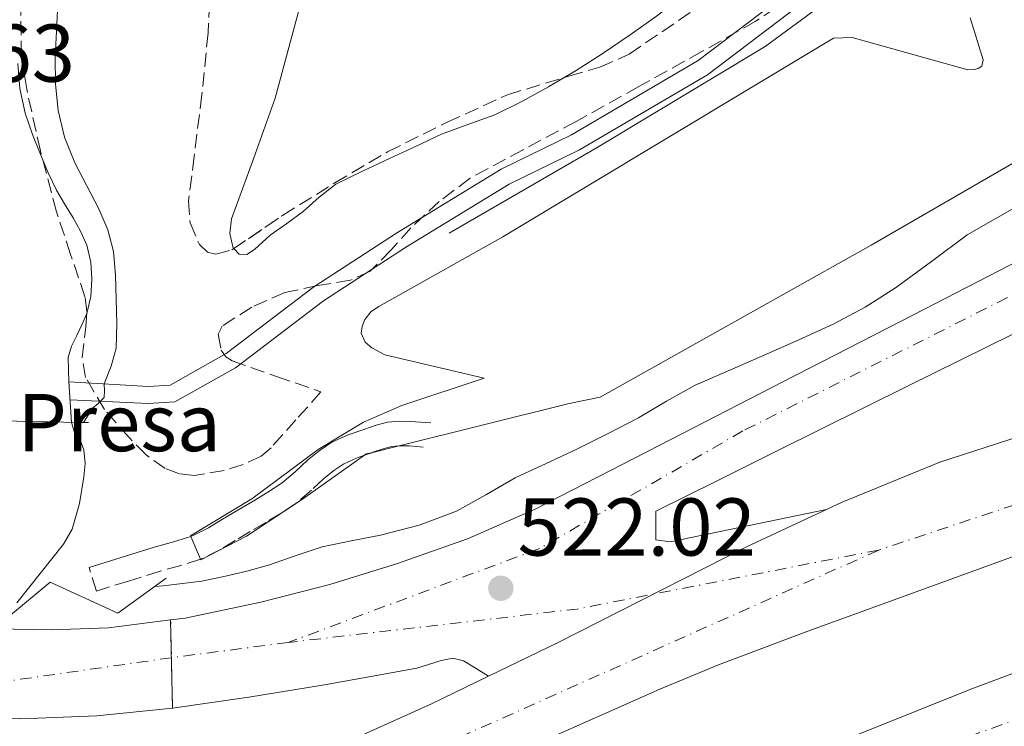
# Model space of a CAD drawing. Units: metres. Extents: x 566337 to 569776, y 4747259 to 4749606.
# Drawn here: x 567523 to 567644, y 4748632 to 4748719 of the extents above; entities that cross this region are included whole.
import ezdxf
from ezdxf.enums import TextEntityAlignment as Align

# ---------------------------------------------------------------- set-up
doc = ezdxf.new("R2010")
doc.units = ezdxf.units.M
doc.header["$MEASUREMENT"] = 0
for name, pattern in [('DGN Style 3', [2.435890702152634, 1.739921930109024, -0.6959687720436097]), ('DGN Style 4', [2.7856150101045474, 1.391937544087219, -0.6959687720436097, 0.001739921930109024, -0.6959687720436097]), ('DGN Style 5', [1.217945351076317, 0.5219765790327072, -0.6959687720436097])]:
    doc.linetypes.add(name, pattern=pattern)
for name, color, linetype, lineweight in [('Acequia sin especificar', 4, 'Continuous', 0), ('Autopista', 135, 'Continuous', 0), ('autovía', 7, 'DGN Style 4', 0), ('Camino', 7, 'DGN Style 3', 0), ('Carretera', 9, 'Continuous', 0), ('Carretera sobre puente', 135, 'Continuous', 0), ('Cauce permanente', 151, 'Continuous', 13), ('Cauce permanente (área)', 142, 'Continuous', 13), ('Cierre de vial', 7, 'DGN Style 5', 0), ('Cota de punto acotado terreno', 7, 'Continuous', 0), ('Curva de nivel intermedia', 30, 'Continuous', 0), ('destino de construcciones', 7, 'Continuous', 0), ('Eje de carretera', 7, 'DGN Style 4', 0), ('Eje de carretera sobre puente', 7, 'DGN Style 4', 0), ('Línea de asfalto', 7, 'Continuous', 13), ('Línea de bordillo', 7, 'Continuous', 13), ('Línea de cambio de uso (parcela vista)', 92, 'Continuous', 0), ('Línea de muro de contención', 1, 'Continuous', 13), ('Margen derecho', 7, 'Continuous', 0), ('Presa de embalse lineal', 1, 'Continuous', 0), ('Puente', 1, 'Continuous', 0), ('Punto acotado terreno (símbolo)', 7, 'Continuous', 0), ('Zona arbolada', 92, 'DGN Style 3', 0)]:
    doc.layers.add(name, color=color, linetype=linetype, lineweight=lineweight)
doc.styles.add('Style-Arial', font='arial.ttf')

# ---------------------------------------------------------------- blocks, each defined once
blk = doc.blocks.new('5PATER')
at = {"layer": 'Punto acotado terreno (símbolo)', "linetype": 'Continuous', "lineweight": 0}
h = blk.add_hatch(color=51, dxfattribs=at)
edge = h.paths.add_edge_path()
edge.add_ellipse((0, 0), major_axis=(-0.1095731443231308, -0.1110710700762829), ratio=0.9994222409660317, start_angle=0, end_angle=360)

msp = doc.modelspace()

# ---------------------------------------------------------------- linework, layer by layer
at = {"layer": 'Acequia sin especificar', "color": 4, "linetype": 'Continuous', "lineweight": 0}
for points in [[(567684.6399999997, 4748783.460000001, 516.1300000000047), (567669.04, 4748765.67, 516.1900000000023), (567652.7100000001, 4748750.75, 516.2400000000052), (567639.75, 4748739.230000001, 516.2400000000052), (567625.6500000004, 4748728.67, 516.2400000000052), (567606.0199999996, 4748713.75, 516.3500000000058), (567590.5300000003, 4748704.640000001, 516.429999999993), (567581.8899999997, 4748700.449999999, 516.4499999999971), (567569.2000000002, 4748692.710000001, 516.429999999993), (567558.9500000002, 4748686.039999999, 516.4100000000036), (567548.2400000002, 4748677.890000001, 516.429999999993), (567541.3600000005, 4748674, 516.3300000000017), (567538.7100000001, 4748673.859999999, 516.0899999999965), (567528.9746000003, 4748674.409700001, 513.4612000000052), (567528.9699999997, 4748674.41, 513.4600000000064)], [(567686.2699999996, 4748782.16, 516.1300000000047), (567670.5300000003, 4748764.210000001, 516.1900000000023), (567654.0999999996, 4748749.210000001, 516.2400000000052), (567641.0599999996, 4748737.619999999, 516.2400000000052), (567626.9000000004, 4748727.02, 516.2400000000052), (567607.1799999997, 4748712.02, 516.3500000000058), (567591.5099999999, 4748702.810000001, 516.429999999993), (567582.8899999997, 4748698.630000001, 516.4499999999971), (567570.3099999996, 4748690.949999999, 516.429999999993), (567560.1399999997, 4748684.34, 516.4100000000036), (567549.3899999997, 4748676.15, 516.429999999993), (567541.9600000001, 4748671.960000001, 516.3300000000017), (567538.7000000002, 4748671.779999999, 516.0899999999965), (567529.1200000001, 4748672.230000001, 513.679999999993)]]:
    msp.add_polyline3d(points, dxfattribs=at)
at = {"layer": 'Autopista', "color": 135, "linetype": 'Continuous', "lineweight": 0}
for points in [[(567510.3399999996, 4748606.07, 524.1199999999953), (567524.9100000008, 4748613.01, 523.6499999999943), (567549.12, 4748624.07, 523.070000000007), (567573.3799999984, 4748635.009999999, 522.570000000007), (567580.3500000022, 4748638.390000001, 522.4199999999983), (567588.8799999994, 4748642.53, 522.2299999999959), (567611.9499999987, 4748654.24, 521.7599999999948), (567621.7399999988, 4748658.82, 521.6100000000006), (567623.6499999977, 4748659.71, 521.5800000000017), (567635.6200000015, 4748664.59, 521.4499999999971), (567651.109999999, 4748669.630000002, 521.3899999999994), (567666.7100000005, 4748674.320000002, 521.4100000000036), (567679.8999999982, 4748678.710000001, 521.4499999999971), (567693.1700000028, 4748682.899999999, 521.4799999999959), (567708.3000000007, 4748686.449999999, 521.3500000000058), (567723.5700000013, 4748689.42, 521.1900000000023), (567738.1999999986, 4748692.37, 521.1499999999943), (567752.8700000001, 4748695.170000001, 521.2100000000064), (567765.3400000002, 4748697.210000002, 521.3600000000006)], [(567766.6600000013, 4748685.58, 520.779999999999), (567756.5699999994, 4748683.859999998, 520.5599999999977), (567736.1800000002, 4748679.5, 520.1300000000047), (567718.9200000021, 4748675.350000001, 520.0899999999965), (567701.7600000027, 4748670.800000001, 520.3099999999977), (567682.1099999989, 4748665.290000001, 520.5500000000029), (567662.609999999, 4748659.279999998, 520.7700000000041), (567646.489999999, 4748653.730000001, 520.9100000000036), (567630.4699999995, 4748647.900000001, 521.0099999999948), (567619.4500000001, 4748643.920000001, 520.9100000000036), (567608.4999999999, 4748639.79, 520.8099999999977), (567601.3099999992, 4748636.79, 521.0099999999948), (567585.6999999987, 4748629.859999999, 521.8699999999953), (567570.0799999993, 4748622.930000001, 522.7200000000012), (567553.1099999998, 4748615.279999999, 523.070000000007), (567528.9899999977, 4748604.26, 523.6499999999943), (567514.4999999993, 4748597.359999999, 524.1199999999953)], [(567509.9400000017, 4748577.84, 524.570000000007), (567534.7199999987, 4748590.150000001, 524.1199999999953), (567559.5699999996, 4748602.470000002, 523.6100000000006), (567576.7100000011, 4748610.660000001, 523.0099999999948), (567602.7699999987, 4748622.04, 521.6999999999971), (567613.7899999982, 4748626.48, 521.2400000000052), (567626.6000000027, 4748631.649999999, 521), (567639.4100000003, 4748636.83, 520.7599999999948), (567650.1599999992, 4748640.859999998, 520.6900000000023), (567666.5599999987, 4748646.189999999, 520.8500000000058), (567683.0599999988, 4748651.23, 520.9799999999959), (567696.1499999979, 4748655.239999999, 520.929999999993), (567709.3099999987, 4748659.02, 520.820000000007), (567723.8099999983, 4748662.740000002, 520.5399999999936), (567738.3999999996, 4748666.06, 520.25), (567752.9699999985, 4748669.109999998, 520.1499999999943), (567768.199999999, 4748671.99, 520.25)]]:
    msp.add_polyline3d(points, dxfattribs=at)
at = {"layer": 'autovía', "color": 7, "linetype": 'DGN Style 4', "lineweight": 0}
for points in [[(567765.9899999979, 4748691.440000001, 521.070000000007), (567709.0399999977, 4748679.320000002, 520.7500000000001), (567661.2199999985, 4748664.86, 521.0500000000029), (567628.1199999999, 4748653.83, 521.2700000000042)], [(567622.9200000007, 4748624.92, 521.070000000007), (567628.3599999989, 4748627.119999999, 520.929999999993), (567673.8099999991, 4748643.470000002, 521.0200000000041), (567725.1299999988, 4748657.2, 520.7200000000012), (567768.3196400068, 4748666.809948901, 521.3099999999978)], [(567628.1199999999, 4748653.83, 521.2700000000042), (567567.9100000006, 4748626.949999999, 522.7200000000012), (567510.3399999992, 4748600.370000001, 524.1999999999972), (567459.5699999991, 4748578.220000001, 525.5800000000019), (567400.5100000012, 4748556.82, 526.979999999996), (567355.0499999999, 4748543.53, 527.4100000000036), (567308.9999999985, 4748534.67, 529.5399999999936), (567257.9299999991, 4748523.160000001, 529.9600000000064), (567231.4299999988, 4748517.420000001, 529.5800000000017)]]:
    msp.add_polyline3d(points, dxfattribs=at)
at = {"layer": 'Camino', "color": 7, "linetype": 'DGN Style 3', "lineweight": 0, "elevation": 518.8899999999995, "flags": 128}
msp.add_lwpolyline([(567566.17483412, 4748665.794628751), (567565.1542792367, 4748665.43318223)], dxfattribs=at)
at = {"layer": 'Camino', "color": 7, "linetype": 'DGN Style 3', "lineweight": 0}
for points in [[(567569.4297860902, 4748666.601814907, 518.8533000000026), (567568.5299999998, 4748666.51, 518.8899999999995), (567567.4600000014, 4748666.240000002, 518.8899999999995), (567566.1900000018, 4748665.800000002, 518.8899999999995), (567566.17483412, 4748665.794628751, 518.8899999999995)], [(567572.3599999987, 4748666.440000001, 519.080000000002), (567570.6499999987, 4748666.580000001, 518.8800000000047), (567569.510000001, 4748666.61, 518.8500000000058), (567569.4297860902, 4748666.601814907, 518.8533000000026)], [(567565.1542792367, 4748665.43318223, 518.8899999999995), (567564.2699999996, 4748665.119999999, 518.8899999999995), (567562.6400000001, 4748664.390000001, 518.8899999999995), (567561.4299999987, 4748663.57, 518.8899999999995), (567560.1700000003, 4748662.540000003, 518.8899999999995), (567558.6700000004, 4748661.15, 518.8899999999995), (567556.9099999992, 4748659.65, 518.8899999999995), (567554.9499999988, 4748658.36, 518.8899999999995), (567553.0899999992, 4748657.230000001, 518.8899999999995), (567551.1900000015, 4748656.109999999, 518.8899999999995), (567549.3299999974, 4748655.020000001, 518.8899999999995), (567547.5500000004, 4748653.920000002, 518.8699999999956), (567545.4400000004, 4748652.84, 518.8300000000017), (567545.1074401697, 4748652.734349223, 518.8203999999969)], [(567545.1074401697, 4748652.734349223, 518.8203999999969), (567542.670000001, 4748651.960000001, 518.7500000000001), (567540.1599999986, 4748651.240000002, 518.6900000000023), (567536.2699999994, 4748650.040000001, 518.6199999999953), (567532.3500000011, 4748648.82, 518.5599999999978), (567531.4599999993, 4748651.699999999, 518.5599999999978)]]:
    msp.add_polyline3d(points, dxfattribs=at)
at = {"layer": 'Carretera', "color": 9, "linetype": 'Continuous', "lineweight": 0}
msp.add_polyline3d([(567647.7600000007, 4748681.869999999, 523), (567631.73, 4748673.92, 522.0200000000041), (567615.6999999993, 4748665.970000001, 521.0500000000029), (567608.2600000006, 4748662.28, 521.070000000007), (567600.8199999997, 4748658.59, 521.0899999999965), (567600.8199999997, 4748655.069999999, 521.1100000000006), (567602.5799999988, 4748654.850000001, 521.1100000000006), (567621.7399999988, 4748658.82, 521.6100000000006), (567611.9499999987, 4748654.24, 521.7599999999948), (567588.8799999994, 4748642.53, 522.2299999999959), (567580.3500000022, 4748638.390000001, 522.4199999999983), (567578.8299999977, 4748639.329999999, 522.0200000000041), (567577.3000000011, 4748640.270000001, 521.6300000000047), (567576.0000000002, 4748640.599999999, 521.4400000000023), (567574.5500000018, 4748640.330000001, 521.4400000000023), (567571.5900000002, 4748639.390000001, 521.6100000000006), (567565.9300000007, 4748638.369999998, 521.820000000007), (567560.2800000003, 4748637.36, 522.0099999999948), (567550.9899999986, 4748635.850000001, 522.2299999999959), (567541.6700000024, 4748634.499999999, 522.4400000000023), (567541.4299999988, 4748645.290000001, 522.25), (567543.199999999, 4748645.51, 522.2100000000064), (567552.4799999994, 4748647.470000001, 522.0099999999948), (567560.9100000005, 4748649.630000002, 521.9499999999971), (567569.2199999987, 4748652.189999999, 521.9499999999971), (567577.7700000005, 4748655.21, 522), (567586.0500000018, 4748658.829999999, 522.0599999999977), (567601.2600000022, 4748666.65, 521.779999999999), (567616.4699999982, 4748674.460000002, 521.529999999999), (567632.2899999989, 4748682.600000001, 521.8399999999965), (567648.1200000006, 4748690.73, 522.5200000000041)], dxfattribs=at)
at = {"layer": 'Carretera sobre puente', "color": 135, "linetype": 'Continuous', "lineweight": 0}
msp.add_polyline3d([(567541.4299999988, 4748645.290000001, 522.25), (567541.6700000024, 4748634.499999999, 522.4400000000023), (567541.6499999978, 4748634.499999999, 522.4400000000023), (567532.3899999997, 4748633.54, 522.6399999999994), (567523.1099999992, 4748633.17, 522.7899999999936), (567512.7499999991, 4748633.369999998, 522.9199999999983), (567502.3900000014, 4748634.05, 523.029999999999), (567495.8199999998, 4748634.680000001, 523.1100000000006), (567489.2800000019, 4748635.57, 523.179999999993), (567482.7300000006, 4748636.83, 523.2299999999959), (567487.2700000004, 4748646.910000001, 522.929999999993), (567491.3999999987, 4748646.220000001, 522.8899999999994), (567497.2500000005, 4748645.579999999, 522.7899999999936), (567503.1099999989, 4748645.09, 522.6999999999971), (567511.530000001, 4748644.570000002, 522.6499999999943), (567519.9599999998, 4748644.180000001, 522.6199999999953), (567526.8799999999, 4748644.060000001, 522.529999999999), (567533.8099999991, 4748644.32, 522.429999999993)], close=True, dxfattribs=at)
at = {"layer": 'Cauce permanente', "color": 151, "linetype": 'Continuous', "lineweight": 13}
msp.add_polyline3d([(567522.7100000001, 4748713.390000001, 513.4199999999983), (567522.9900000002, 4748710.33, 513.4199999999983), (567523.6399999997, 4748707.310000001, 513.4199999999983), (567524.5199999996, 4748704.699999999, 513.4199999999983), (567525.54, 4748702.16, 513.4199999999983), (567526.4500000002, 4748700.01, 513.4199999999983), (567527.4500000002, 4748697.9, 513.4199999999983), (567528.4500000002, 4748696.199999999, 513.4199999999983), (567529.4900000002, 4748694.51, 513.4199999999983), (567530.3899999997, 4748692.880000001, 513.4199999999983), (567531.1900000004, 4748691.140000001, 513.4199999999983), (567531.6799999997, 4748689.060000001, 513.4199999999983), (567531.7699999996, 4748686.980000001, 513.4199999999983), (567531.6699999999, 4748684.890000001, 513.4199999999983), (567531.1900000004, 4748682.800000001, 513.4199999999983), (567530.5800000001, 4748681.41, 513.4100000000036), (567529.9600000001, 4748680.08, 513.3999999999943), (567529.2800000003, 4748678.779999999, 513.3899999999994), (567528.9000000004, 4748677.42, 513.3999999999943), (567528.9699999997, 4748674.480000001, 513.4600000000064), (567529.2999999998, 4748669.460000001, 516.4100000000036), (567529.7199999997, 4748668.109999999, 516.5200000000041), (567530.4100000003, 4748667.210000001, 516.6100000000006), (567530.7999999998, 4748666.109999999, 516.6499999999943), (567530.9699999997, 4748664.449999999, 516.6900000000023), (567530.7999999998, 4748662.779999999, 516.7100000000064), (567530.2699999996, 4748659.539999999, 516.7299999999959), (567529.3899999997, 4748656.4, 516.7400000000052), (567528.3200000003, 4748654.560000001, 516.7299999999959), (567525.4699999997, 4748650.949999999, 516.6499999999943), (567522.5999999996, 4748647.359999999, 516.5899999999965)], dxfattribs=at)
at = {"layer": 'Cauce permanente (área)', "color": 142, "linetype": 'Continuous', "lineweight": 13}
msp.add_polyline3d([(567522.5999999996, 4748647.359999999, 516.5899999999965), (567525.4699999997, 4748650.949999999, 516.6499999999943), (567528.3200000003, 4748654.560000001, 516.7299999999959), (567529.3899999997, 4748656.4, 516.7400000000052), (567530.2699999996, 4748659.539999999, 516.7299999999959), (567530.7999999998, 4748662.779999999, 516.7100000000064), (567530.9699999997, 4748664.449999999, 516.6900000000023), (567530.7999999998, 4748666.109999999, 516.6499999999943), (567530.4100000003, 4748667.210000001, 516.6100000000006), (567529.7199999997, 4748668.109999999, 516.5200000000041), (567529.2999999998, 4748669.460000001, 516.4100000000036), (567528.9746000003, 4748674.409700001, 513.5013000000035), (567528.9699999997, 4748674.480000001, 513.4600000000064), (567528.9000000004, 4748677.42, 513.3999999999943), (567529.2800000003, 4748678.779999999, 513.3899999999994), (567529.9600000001, 4748680.08, 513.3999999999943), (567530.5800000001, 4748681.41, 513.4100000000036), (567531.1900000004, 4748682.800000001, 513.4199999999983), (567531.6699999999, 4748684.890000001, 513.4199999999983), (567531.7699999996, 4748686.980000001, 513.4199999999983), (567531.6799999997, 4748689.060000001, 513.4199999999983), (567531.1900000004, 4748691.140000001, 513.4199999999983), (567530.3899999997, 4748692.880000001, 513.4199999999983), (567529.4900000002, 4748694.51, 513.4199999999983), (567528.4500000002, 4748696.199999999, 513.4199999999983), (567527.4500000002, 4748697.9, 513.4199999999983), (567526.4500000002, 4748700.01, 513.4199999999983), (567525.54, 4748702.16, 513.4199999999983), (567524.5199999996, 4748704.699999999, 513.4199999999983), (567523.6399999997, 4748707.310000001, 513.4199999999983), (567522.9900000002, 4748710.33, 513.4199999999983), (567522.7100000001, 4748713.390000001, 513.4199999999983)], dxfattribs=at)
at = {"layer": 'Cierre de vial', "color": 7, "linetype": 'DGN Style 5', "lineweight": 0, "extrusion": (-0.0003913098969949842, 0.01759264061167577, 0.9998451609488707), "elevation": 83841.29453608875, "flags": 128}
msp.add_lwpolyline([(-672998.2212676094, -4734108.11761327), (-672998.2212676095, -4734103.486139888)], dxfattribs=at)
at = {"layer": 'Cierre de vial', "color": 7, "linetype": 'DGN Style 5', "lineweight": 0, "extrusion": (-0.0003914977686571139, 0.01760108685008552, 0.9998450122249913), "elevation": 83881.29598457432, "flags": 128}
msp.add_lwpolyline([(-672998.2222144299, -4734102.777407862), (-672998.2222144299, -4734096.614540134)], dxfattribs=at)
at = {"layer": 'Curva de nivel intermedia', "color": 30, "linetype": 'Continuous', "lineweight": 0, "flags": 128}
for points, elevation in [([(567527.6100000005, 4748720.680000001), (567527.4500000017, 4748717.380000001), (567527.3100000008, 4748714.079999999), (567527.3300000009, 4748710.859999998), (567527.6600000019, 4748707.640000001), (567528.4599999997, 4748704.369999999), (567529.6900000012, 4748701.220000001), (567531.170000001, 4748698.41), (567532.6500000006, 4748695.599999999), (567533.7500000005, 4748693.029999998), (567534.4600000011, 4748690.359999999), (567534.6900000013, 4748687.469999999), (567534.7800000008, 4748684.579999999), (567534.8400000011, 4748681.56), (567534.7800000008, 4748678.550000001), (567534.1399999993, 4748676.350000001), (567533.3100000002, 4748674.199999999), (567533.3400000014, 4748673.339999998), (567533.2899999999, 4748672.5), (567532.55, 4748671.789999999), (567531.77, 4748671.11), (567531.3200000008, 4748670.359999998), (567530.7700000008, 4748669.439999998)], 515.0000000000002), ([(567644.4500000001, 4748695.569999999), (567638.9500000014, 4748692.42), (567634.5900000005, 4748689.17), (567630.1900000017, 4748685.949999999), (567626.4500000001, 4748683.569999998), (567622.5499999997, 4748681.470000001), (567618.3400000008, 4748679.57), (567614.1200000008, 4748677.699999999), (567609.8800000006, 4748675.859999999), (567605.6400000005, 4748674), (567602.1600000004, 4748672.069999998), (567598.7300000016, 4748670.039999999), (567594.9899999999, 4748668.109999998), (567591.2300000003, 4748666.230000001), (567587.4200000016, 4748664.429999999)], 520), ([(567587.4200000016, 4748664.429999999), (567583.6100000006, 4748662.659999998), (567580.030000002, 4748660.609999999), (567576.4300000012, 4748658.600000001), (567571.8500000013, 4748656.9), (567567.1300000006, 4748655.649999999), (567563.5400000009, 4748654.980000001), (567559.9800000002, 4748654.239999998), (567556.6900000002, 4748653.119999999), (567553.4000000021, 4748651.99), (567550.7800000003, 4748651.269999999), (567548.1400000005, 4748650.630000001), (567545.2500000005, 4748650.019999999), (567540.5400000009, 4748649.46), (567539.4800000014, 4748649.38)], 520)]:
    msp.add_lwpolyline(points, dxfattribs=dict(at, elevation=elevation))
at = {"layer": 'Eje de carretera', "color": 7, "linetype": 'DGN Style 4', "lineweight": 0, "extrusion": (-0.04117508840838761, 0.3260596845950725, 0.9444520602848635), "elevation": 1525464.746560309, "flags": 128}
msp.add_lwpolyline([(-1158094.621563693, -4382201.422346021), (-1158066.564607397, -4382199.420187718), (-1158057.09907825, -4382198.744719047), (-1158021.495350446, -4382199.140277578)], dxfattribs=at)
at = {"layer": 'Eje de carretera', "color": 7, "linetype": 'DGN Style 4', "lineweight": 0, "extrusion": (0.02129209545279776, 0.002782405208545298, 0.9997694258640262), "elevation": 25819.00046475405, "flags": 128}
msp.add_lwpolyline([(4635067.256785817, -1177799.085597708), (4635067.256785817, -1177784.653604389)], dxfattribs=at)
at = {"layer": 'Eje de carretera', "color": 7, "linetype": 'DGN Style 4', "lineweight": 0, "extrusion": (0.03302415100498176, 0.004315526073935945, 0.9994452369615384), "elevation": 39757.50000292293, "flags": 128}
msp.add_lwpolyline([(4635067.21835283, -1177396.708218383), (4635067.218352829, -1177396.705215825)], dxfattribs=at)
at = {"layer": 'Eje de carretera', "color": 7, "linetype": 'DGN Style 4', "lineweight": 0}
msp.add_polyline3d([(567764.3372128312, 4748754.220248573, 525.6800999999979), (567752.4400000006, 4748740.750000002, 527.0000000000001), (567692.8199999993, 4748709.390000002, 525.3399999999965), (567611.480000001, 4748668.41, 521.3999999999943), (567586.5799999967, 4748654.02, 522.1000000000058), (567555.8399999985, 4748642.530000002, 522.0200000000041)], dxfattribs=at)
at = {"layer": 'Eje de carretera sobre puente', "color": 7, "linetype": 'DGN Style 4', "lineweight": 0}
msp.add_polyline3d([(567541.5300000011, 4748640.66, 522.3300000000017), (567522, 4748637.87, 522.7200000000012), (567495.9200000021, 4748640.350000001, 522.9600000000064), (567485.1897690697, 4748642.290104013, 523.070000000007)], dxfattribs=at)
at = {"layer": 'Línea de asfalto', "color": 7, "linetype": 'Continuous', "lineweight": 13}
for points in [[(567765.2300000002, 4748724.689999999, 527.7700000000042), (567764.8599999992, 4748726.390000001, 527.7100000000066), (567763.6999999991, 4748728.76, 527.6300000000048), (567761.8900000008, 4748730.960000001, 527.5399999999937), (567759.9200000018, 4748732.440000001, 527.429999999993), (567757.7100000011, 4748733.100000001, 527.3000000000029), (567754.9400000017, 4748733.17, 527.179999999993), (567752.1900000002, 4748732.730000001, 527.080000000002), (567749.5899999985, 4748732.029999999, 527.080000000002), (567747.0300000013, 4748731.2, 527.0899999999965), (567742.350000001, 4748729.41, 526.979999999996), (567737.7499999986, 4748727.470000003, 526.8699999999952), (567715.6900000018, 4748717.160000001, 526.3600000000006), (567693.91, 4748706.350000001, 525.7500000000002), (567670.8799999988, 4748694.020000001, 524.529999999999), (567647.7600000004, 4748681.87, 523), (567631.7299999995, 4748673.92, 522.0200000000041), (567615.6999999988, 4748665.970000002, 521.0500000000029), (567608.2600000001, 4748662.280000002, 521.070000000007), (567600.8199999993, 4748658.590000001, 521.0899999999965), (567600.8199999993, 4748655.07, 521.1100000000006), (567602.5799999983, 4748654.850000001, 521.1100000000006), (567621.7399999984, 4748658.820000002, 521.6100000000006)], [(567621.7399999984, 4748658.820000002, 521.6100000000006), (567623.6499999971, 4748659.710000001, 521.5800000000017), (567635.6200000009, 4748664.59, 521.4499999999972), (567651.1099999986, 4748669.630000004, 521.3899999999994), (567666.7100000001, 4748674.320000002, 521.4100000000036), (567679.8999999977, 4748678.710000002, 521.4499999999972), (567693.1700000024, 4748682.9, 521.479999999996), (567708.3000000002, 4748686.45, 521.3500000000058), (567723.5700000009, 4748689.420000001, 521.1900000000023), (567738.199999998, 4748692.370000001, 521.1499999999943), (567752.8699999996, 4748695.170000002, 521.2100000000064), (567765.3399999997, 4748697.210000004, 521.3600000000007)], [(567648.1200000001, 4748690.730000001, 522.5200000000041), (567632.2899999983, 4748682.600000001, 521.8399999999965), (567616.4699999979, 4748674.460000004, 521.529999999999), (567601.2600000018, 4748666.65, 521.779999999999), (567586.0500000013, 4748658.83, 522.0599999999978), (567577.77, 4748655.210000001, 522), (567569.2199999982, 4748652.189999999, 521.9499999999971), (567560.91, 4748649.630000002, 521.9499999999971), (567552.4799999989, 4748647.470000001, 522.0099999999949), (567543.1999999986, 4748645.510000001, 522.2100000000064), (567541.4299999982, 4748645.290000001, 522.2500000000001)], [(567514.4999999988, 4748597.36, 524.1199999999953), (567528.9899999973, 4748604.26, 523.6499999999943), (567553.1099999994, 4748615.279999999, 523.070000000007), (567570.0799999988, 4748622.930000001, 522.7200000000012), (567585.6999999982, 4748629.859999999, 521.8699999999955), (567601.3099999988, 4748636.790000001, 521.0099999999949), (567608.4999999993, 4748639.790000001, 520.8099999999977), (567619.4499999996, 4748643.920000001, 520.9100000000036), (567630.4699999989, 4748647.900000002, 521.0099999999949), (567646.4899999985, 4748653.730000001, 520.9100000000036), (567662.6099999986, 4748659.279999999, 520.7700000000041), (567682.1099999984, 4748665.290000002, 520.5500000000028), (567701.7600000022, 4748670.800000002, 520.3099999999978), (567718.9200000018, 4748675.350000001, 520.0899999999965), (567736.1799999997, 4748679.500000001, 520.1300000000049), (567756.5699999989, 4748683.859999999, 520.5599999999977), (567766.6600000008, 4748685.58, 520.779999999999)], [(567509.9400000012, 4748577.84, 524.570000000007), (567534.7199999982, 4748590.150000001, 524.1199999999953), (567559.5699999989, 4748602.470000002, 523.6100000000006), (567576.7100000005, 4748610.660000003, 523.0099999999949), (567602.7699999983, 4748622.040000001, 521.6999999999971), (567613.7899999977, 4748626.480000001, 521.2400000000054), (567626.6000000021, 4748631.65, 521), (567639.4099999997, 4748636.830000001, 520.7599999999948), (567650.1599999986, 4748640.859999999, 520.6900000000023), (567666.5599999982, 4748646.189999999, 520.8500000000059), (567683.0599999982, 4748651.230000001, 520.9799999999959), (567696.1499999975, 4748655.24, 520.929999999993), (567709.3099999982, 4748659.02, 520.8200000000071), (567723.8099999978, 4748662.740000002, 520.5399999999937), (567738.3999999991, 4748666.060000001, 520.25), (567752.969999998, 4748669.109999999, 520.1499999999943), (567768.1999999986, 4748671.99, 520.25)], [(567541.4299999982, 4748645.290000001, 522.2500000000001), (567533.8099999985, 4748644.320000002, 522.4299999999931), (567526.8799999994, 4748644.060000002, 522.529999999999), (567519.9599999993, 4748644.180000001, 522.6199999999955), (567511.5300000005, 4748644.570000002, 522.6499999999943), (567503.1099999984, 4748645.09, 522.6999999999971), (567497.2499999999, 4748645.58, 522.7899999999936), (567491.3999999982, 4748646.220000001, 522.8899999999994), (567487.2699999998, 4748646.910000003, 522.929999999993)], [(567541.6700000018, 4748634.5, 522.4400000000023), (567550.9899999981, 4748635.850000001, 522.2299999999959), (567560.2799999998, 4748637.360000002, 522.0099999999949), (567565.9300000003, 4748638.369999999, 521.820000000007), (567571.5899999997, 4748639.390000001, 521.6100000000006), (567574.5500000013, 4748640.330000001, 521.4400000000023), (567575.9999999999, 4748640.600000001, 521.4400000000023), (567577.3000000007, 4748640.270000001, 521.6300000000047), (567578.8299999973, 4748639.33, 522.0200000000041), (567580.3500000016, 4748638.390000002, 522.4199999999983)], [(567510.3399999992, 4748606.07, 524.1199999999953), (567524.9100000003, 4748613.010000001, 523.6499999999943), (567549.1199999995, 4748624.07, 523.070000000007), (567573.3799999979, 4748635.01, 522.5700000000071), (567580.3500000016, 4748638.390000002, 522.4199999999983)], [(567482.7300000001, 4748636.830000001, 523.229999999996), (567489.2800000014, 4748635.57, 523.1799999999931), (567495.8199999994, 4748634.680000001, 523.1100000000007), (567502.3900000008, 4748634.050000001, 523.029999999999), (567512.7499999986, 4748633.369999999, 522.9199999999984), (567523.1099999987, 4748633.17, 522.7899999999936), (567532.3899999993, 4748633.540000001, 522.6399999999995), (567541.6499999973, 4748634.5, 522.4400000000023), (567541.6700000018, 4748634.5, 522.4400000000023)]]:
    msp.add_polyline3d(points, dxfattribs=at)
at = {"layer": 'Línea de bordillo', "color": 7, "linetype": 'Continuous', "lineweight": 13, "extrusion": (-0.02502695886757891, -0.006206363387441105, 0.9996675109171766), "elevation": -43158.86207240274, "flags": 128}
msp.add_lwpolyline([(-4472446.030570086, 1693320.299647027), (-4472446.030570086, 1693316.944986974)], dxfattribs=at)
at = {"layer": 'Línea de bordillo', "color": 7, "linetype": 'Continuous', "lineweight": 13, "extrusion": (-0.04089240074621097, 0.05778273995311992, 0.9974913365662488), "elevation": 251698.1894015937, "flags": 128}
msp.add_lwpolyline([(-3206444.280265086, -3539395.648825487), (-3206443.527196621, -3539395.944070544), (-3206443.238419117, -3539395.944070544)], dxfattribs=at)
at = {"layer": 'Línea de bordillo', "color": 7, "linetype": 'Continuous', "lineweight": 13, "extrusion": (-0.01392884030192109, 0.03180601331592179, 0.9993970006582924), "elevation": 143648.1717716985, "flags": 128}
msp.add_lwpolyline([(-2424801.325121131, -4119649.772153076), (-2424801.325121131, -4119652.807670107)], dxfattribs=at)
at = {"layer": 'Línea de bordillo', "color": 7, "linetype": 'Continuous', "lineweight": 13}
for points in [[(567789.2699999996, 4748857.930000001, 517.0399999999937), (567780.0599999984, 4748847.710000002, 517.1499999999943), (567770.6799999997, 4748834.87, 518.2400000000054), (567762.6099999984, 4748821.480000001, 517.9100000000036), (567756.760000001, 4748807.560000001, 518.3500000000059), (567753.0500000007, 4748793.720000001, 518.5599999999978), (567751.229999999, 4748786.36, 518.1300000000047), (567748.5599999981, 4748778.01, 518.1300000000047), (567745.4299999988, 4748771.690000001, 518.4499999999973), (567740.8299999987, 4748765.49, 517.9100000000036), (567734.9600000014, 4748760.119999999, 518.4499999999973), (567721.139999999, 4748749.520000001, 518.2400000000054), (567707.0500000007, 4748740.130000004, 518.8899999999995), (567686.2500000001, 4748726.390000001, 518.5599999999978), (567668.5100000016, 4748715.029999999, 519.0000000000001), (567627.1999999988, 4748691.170000001, 518.4499999999973), (567594.0100000009, 4748672.550000002, 519.2200000000014), (567590.2299999989, 4748671.760000001, 518.3500000000059), (567569.4297860902, 4748666.601814907, 517.797399999996)], [(567543.8904761523, 4748655.513243438, 517.9118000000018), (567543.8700000013, 4748655.560000002, 517.9100000000036), (567551.3700000005, 4748660.11, 518.4499999999973), (567559.5100000009, 4748666.160000001, 518.4499999999973), (567565.0300000017, 4748669.490000002, 518.4499999999973), (567569.7399999968, 4748671.550000003, 518.4499999999973), (567579.8399999999, 4748674.890000002, 518.3500000000059), (567567.6600000003, 4748677.730000001, 518.2400000000054), (567566.0699999989, 4748678.590000001, 518.2400000000054), (567565.2699999987, 4748679.290000001, 518.2400000000054), (567564.7800000014, 4748680.390000001, 518.2400000000054), (567564.8700000008, 4748681.180000001, 518.2400000000054), (567565.2199999974, 4748682.050000001, 518.2400000000054), (567565.9799999995, 4748683.03, 518.2400000000054), (567566.9400000006, 4748683.650000001, 518.2400000000054), (567582.1199999996, 4748692.17, 518.1300000000047), (567622.600000001, 4748716.480000001, 518.2400000000054), (567624.8899999999, 4748716.590000002, 518.2400000000054), (567639.0199999985, 4748712.61, 518.1300000000047), (567639.8399999988, 4748712.660000003, 518.1300000000047), (567640.2999999992, 4748712.78, 518.1300000000047), (567640.760000002, 4748713.070000002, 518.1300000000047), (567640.9299999997, 4748713.820000002, 518.1300000000047), (567639.3299999969, 4748718.980000001, 518.3500000000059)], [(567565.1542792367, 4748665.43318223, 517.6900000000023), (567557.5899999986, 4748660.080000003, 517.6900000000023), (567550.7399999978, 4748655.52, 518.0200000000042), (567545.1400000008, 4748652.660000001, 518.0200000000042), (567545.1074401697, 4748652.734349223, 518.0172000000022)]]:
    msp.add_polyline3d(points, dxfattribs=at)
at = {"layer": 'Línea de cambio de uso (parcela vista)', "color": 92, "linetype": 'Continuous', "lineweight": 0}
for points in [[(567549.1646999996, 4748690.732999999, 517.1938999999984), (567549.1100000005, 4748690.789999999, 517.1999999999971), (567548.6699999999, 4748692.57, 517.3000000000029), (567548.8700000001, 4748694.390000001, 517.3600000000006), (567551.5899999999, 4748701.720000001, 517.1000000000058), (567554.2400000002, 4748709.16, 516.7200000000012), (567557.1699999999, 4748720.029999999, 516.6499999999943), (567560.0700000003, 4748730.92, 516.5399999999936), (567562.6600000003, 4748741.08, 516.3000000000029), (567565.2800000003, 4748751.24, 515.9799999999959), (567566.0599999996, 4748753.58, 515.8600000000006), (567566.9800000004, 4748755.880000001, 515.7400000000052), (567567.7000000002, 4748757.52, 515.7100000000064), (567568.5499999998, 4748759.119999999, 515.6999999999971), (567569.3300000001, 4748760.25, 515.5800000000017), (567569.7703999998, 4748760.509500001, 515.5881999999983)], [(567638.2100000001, 4748749.59, 516.5065999999933), (567636.3700000001, 4748748.210000001, 516.4900000000052), (567632.5800000001, 4748745.390000001, 516.4900000000052), (567628.79, 4748742.58, 516.4900000000052), (567625.3700000001, 4748740.07, 516.4900000000052), (567621.9500000002, 4748737.550000001, 516.4900000000052), (567618.9600000001, 4748735.189999999, 516.6199999999953), (567616.0300000003, 4748732.74, 516.779999999999), (567613.5199999996, 4748730.57, 516.8399999999965), (567611.04, 4748728.34, 516.8800000000047), (567608.6200000001, 4748725.859999999, 516.8899999999994), (567606.1799999997, 4748723.4, 516.9100000000036), (567603.5999999996, 4748721.24, 516.9400000000023), (567600.9100000003, 4748719.199999999, 516.9600000000064), (567597.6900000004, 4748716.880000001, 516.929999999993), (567594.4000000004, 4748714.640000001, 516.8800000000047), (567591.0899999999, 4748712.550000001, 516.8500000000058), (567589.5980000002, 4748711.667199999, 516.8411999999954)], [(567589.5980000002, 4748711.667199999, 516.8411999999954), (567587.7100000001, 4748710.550000001, 516.8300000000017), (567584.4500000002, 4748708.730000001, 516.820000000007), (567581.1100000005, 4748707.09, 516.8000000000029), (567577.8399999999, 4748705.92, 516.7599999999948), (567574.5899999999, 4748704.74, 516.7299999999959), (567571.4100000003, 4748703.25, 516.7299999999959), (567568.2300000004, 4748701.75, 516.7299999999959), (567564.9400000004, 4748700.210000001, 516.7299999999959), (567561.6799999997, 4748698.609999999, 516.7299999999959), (567559.6100000005, 4748697.029999999, 516.7299999999959), (567557.6699999999, 4748695.27, 516.7299999999959), (567555.6500000004, 4748693.800000001, 516.7400000000052), (567553.6200000001, 4748692.359999999, 516.779999999999), (567551.7199999997, 4748690.630000001, 516.929999999993), (567550.7599999999, 4748690.01, 517.029999999999), (567549.8300000001, 4748690.039999999, 517.1199999999953), (567549.1646999996, 4748690.732999999, 517.1938999999984)]]:
    msp.add_polyline3d(points, dxfattribs=at)
at = {"layer": 'Línea de muro de contención', "color": 1, "linetype": 'Continuous', "lineweight": 13}
msp.add_polyline3d([(567706.4800000004, 4748807.350000001, 517.5800000000017), (567691.5499999998, 4748787.609999999, 517.5800000000017), (567682.8499999996, 4748776.680000001, 517.8000000000029), (567675.5099999999, 4748767.92, 517.4700000000012), (567665.0499999998, 4748757.52, 518.0200000000041), (567651.04, 4748744.27, 517.8000000000029), (567638.6200000001, 4748733.41, 518.0200000000041), (567614.2199999997, 4748715.460000001, 517.8000000000029), (567593.6699999999, 4748703.119999999, 517.3600000000006), (567575.5300000003, 4748692.619999999, 517.9100000000036)], dxfattribs=at)
at = {"layer": 'Margen derecho', "color": 7, "linetype": 'Continuous', "lineweight": 0}
for points in [[(567543.8904761523, 4748655.513243438, 518.8172000000051), (567544.2899999992, 4748655.640000001, 518.8300000000017), (567546.0700000006, 4748656.550000003, 518.8699999999956), (567547.7800000006, 4748657.600000001, 518.8899999999995), (567549.6600000004, 4748658.710000001, 518.8899999999995), (567551.5399999979, 4748659.810000001, 518.8899999999995), (567553.3299999983, 4748660.910000001, 518.8899999999995), (567555.0899999996, 4748662.070000002, 518.8899999999995), (567556.6700000021, 4748663.410000003, 518.8899999999995), (567558.1899999998, 4748664.82, 518.8899999999995), (567559.6299999993, 4748665.990000002, 518.8899999999995), (567561.1700000016, 4748667.03, 518.8899999999995), (567563.1499999975, 4748667.92, 518.8899999999995), (567565.1999999994, 4748668.640000002, 518.8899999999995), (567566.5899999996, 4748669.120000001, 518.8899999999995), (567568, 4748669.490000002, 518.8899999999995), (567569.4100000005, 4748669.630000004, 518.8500000000058), (567570.8200000009, 4748669.59, 518.8800000000047), (567573.3099999987, 4748669.4, 519.1699999999984)], [(567531.4599999993, 4748651.699999999, 518.5599999999978), (567535.3799999976, 4748652.92, 518.6199999999953), (567539.3000000003, 4748654.130000002, 518.6900000000023), (567541.7999999992, 4748654.850000001, 518.7500000000001), (567543.8904761523, 4748655.513243438, 518.8172000000051)]]:
    msp.add_polyline3d(points, dxfattribs=at)
at = {"layer": 'Presa de embalse lineal', "color": 1, "linetype": 'Continuous', "lineweight": 0}
msp.add_polyline3d([(567531.3700000001, 4748669.439999999, 515.1199999999953), (567530.1799999997, 4748669.439999999, 516.429999999993), (567501.7000000002, 4748670.050000001, 516.5500000000029), (567502.2100000001, 4748684.350000001, 515.8500000000058)], dxfattribs=at)
at = {"layer": 'Puente', "color": 1, "linetype": 'Continuous', "lineweight": 0}
msp.add_polyline3d([(567521.2000000002, 4748645.619999999, 521.8699999999953), (567521.5899999999, 4748645.65, 521.8500000000058), (567526.6900000004, 4748649.92, 521.6699999999983), (567534.9600000001, 4748646.109999999, 521.3399999999965), (567540.8700000001, 4748650.380000001, 519.1900000000023)], dxfattribs=at)
at = {"layer": 'Zona arbolada', "color": 92, "linetype": 'DGN Style 3', "lineweight": 0}
for points in [[(567546.3399999999, 4748723.189999999, 518.279999999999), (567546.0199999996, 4748717.140000001, 518.1699999999983), (567545.2599999999, 4748709.58, 518.4199999999983), (567544.3200000003, 4748702.039999999, 518.779999999999), (567543.6299999999, 4748696.59, 518.8500000000058), (567543.8200000003, 4748693.869999999, 518.8699999999953), (567544.9600000001, 4748691.220000001, 518.9400000000023), (567545.9400000004, 4748690.300000001, 519.0099999999948), (567546.9500000002, 4748690.060000001, 519.1000000000058), (567548.9400000004, 4748690.58, 519.2899999999936), (567555.1399999997, 4748694.800000001, 519.8399999999965), (567561.5199999996, 4748698.77, 520.2400000000052), (567568, 4748702.58, 520.4499999999971), (567575.2699999996, 4748706.189999999, 520.4100000000036), (567582.6600000003, 4748709.560000001, 520.3800000000047), (567590.2000000002, 4748711.850000001, 520.429999999993), (567593.9900000002, 4748712.939999999, 520.4499999999971), (567597.5700000003, 4748714.550000001, 520.4799999999959), (567606.5899999999, 4748720.67, 520.5899999999965)], [(567546.3399999999, 4748723.189999999, 518.279999999999), (567546.0199999996, 4748717.140000001, 518.1699999999983), (567545.2599999999, 4748709.58, 518.4199999999983), (567544.3200000003, 4748702.039999999, 518.779999999999), (567543.6299999999, 4748696.59, 518.8500000000058), (567543.8200000003, 4748693.869999999, 518.8699999999953), (567544.9600000001, 4748691.220000001, 518.9400000000023), (567545.9400000004, 4748690.300000001, 519.0099999999948), (567546.9500000002, 4748690.060000001, 519.1000000000058), (567548.9400000004, 4748690.58, 519.2899999999936), (567549.1646999996, 4748690.732999999, 519.3098999999929)], [(567619.5899999999, 4748722.869999999, 519.9700000000012), (567613.0800000001, 4748718.58, 519.6300000000047), (567606.4699999997, 4748714.84, 519.3300000000017), (567598.7699999996, 4748710.560000001, 519.2100000000064), (567591.0700000003, 4748706.289999999, 519.1999999999971), (567584.5899999999, 4748702.84, 519.1999999999971), (567578.1100000005, 4748699.350000001, 519.2599999999948), (567574.3300000001, 4748696.51, 519.6600000000036), (567570.8499999996, 4748693.27, 520), (567568.4199999999, 4748690.57, 519.820000000007), (567565.8600000005, 4748687.99, 519.6100000000006), (567563.4699999997, 4748686.859999999, 519.529999999999), (567559.4500000002, 4748686.199999999, 519.4199999999983), (567555.4299999997, 4748685.359999999, 519.3300000000017), (567551.3600000005, 4748683.560000001, 519.2899999999936), (567547.75, 4748681.24, 519.3899999999994), (567547.2400000002, 4748680.25, 519.6199999999953), (567547.6299999999, 4748678.310000001, 520.3099999999977), (567548.2100000001, 4748677.480000001, 520.6100000000006), (567548.9600000001, 4748676.980000001, 520.7700000000041), (567554.4000000004, 4748675.09, 521.070000000007), (567559.8399999999, 4748673.199999999, 521.3699999999953), (567556.7800000003, 4748669.779999999, 521.3899999999994), (567553.7300000004, 4748666.359999999, 521.4100000000036), (567552.5099999999, 4748665.33, 521.4100000000036), (567550.3099999996, 4748664.300000001, 521.4100000000036), (567547.9699999997, 4748663.57, 521.4100000000036), (567544.3300000001, 4748662.980000001, 521.3399999999965), (567542.5, 4748663.16, 521.2899999999936), (567540.7699999996, 4748663.800000001, 521.25), (567538.4299999997, 4748665.49, 521.2400000000052), (567536.3799999999, 4748667.57, 521.2100000000064), (567533.3200000003, 4748671.060000001, 520.8500000000058), (567531.0099999999, 4748674.970000001, 520.4100000000036), (567530.5999999996, 4748677.390000001, 520.279999999999), (567531.04, 4748681.17, 520.1000000000058), (567531.1900000004, 4748683.039999999, 520.0399999999936), (567530.9500000002, 4748684.850000001, 520), (567529.1900000004, 4748690.02, 519.9700000000012), (567527.4600000001, 4748695.220000001, 519.9400000000023), (567525.4900000002, 4748702.699999999, 519.8099999999977), (567523.8099999996, 4748710.230000001, 519.679999999993), (567523.1900000004, 4748714.41, 519.5899999999965), (567523.04, 4748720.789999999, 519.4600000000064)], [(567619.5899999999, 4748722.869999999, 519.9700000000012), (567613.0800000001, 4748718.58, 519.6300000000047), (567606.4699999997, 4748714.84, 519.3300000000017), (567598.7699999996, 4748710.560000001, 519.2100000000064), (567591.0700000003, 4748706.289999999, 519.1999999999971), (567584.5899999999, 4748702.84, 519.1999999999971), (567578.1100000005, 4748699.350000001, 519.2599999999948), (567574.3300000001, 4748696.51, 519.6600000000036), (567570.8499999996, 4748693.27, 520), (567568.4199999999, 4748690.57, 519.820000000007), (567565.8600000005, 4748687.99, 519.6100000000006), (567563.4699999997, 4748686.859999999, 519.529999999999), (567559.4500000002, 4748686.199999999, 519.4199999999983), (567555.4299999997, 4748685.359999999, 519.3300000000017), (567551.3600000005, 4748683.560000001, 519.2899999999936), (567547.75, 4748681.24, 519.3899999999994), (567547.2400000002, 4748680.25, 519.6199999999953), (567547.6299999999, 4748678.310000001, 520.3099999999977), (567548.2100000001, 4748677.480000001, 520.6100000000006), (567548.9600000001, 4748676.980000001, 520.7700000000041), (567554.4000000004, 4748675.09, 521.070000000007), (567559.8399999999, 4748673.199999999, 521.3699999999953), (567556.7800000003, 4748669.779999999, 521.3899999999994), (567553.7300000004, 4748666.359999999, 521.4100000000036), (567552.5099999999, 4748665.33, 521.4100000000036), (567550.3099999996, 4748664.300000001, 521.4100000000036), (567547.9699999997, 4748663.57, 521.4100000000036), (567544.3300000001, 4748662.980000001, 521.3399999999965), (567542.5, 4748663.16, 521.2899999999936), (567540.7699999996, 4748663.800000001, 521.25), (567538.4299999997, 4748665.49, 521.2400000000052), (567536.3799999999, 4748667.57, 521.2100000000064), (567533.3200000003, 4748671.060000001, 520.8500000000058), (567531.0099999999, 4748674.970000001, 520.4100000000036), (567530.5999999996, 4748677.390000001, 520.279999999999), (567531.04, 4748681.17, 520.1000000000058), (567531.1900000004, 4748683.039999999, 520.0399999999936), (567530.9500000002, 4748684.850000001, 520), (567529.1900000004, 4748690.02, 519.9700000000012), (567527.4600000001, 4748695.220000001, 519.9400000000023), (567525.4900000002, 4748702.699999999, 519.8099999999977), (567523.8099999996, 4748710.230000001, 519.679999999993), (567523.1900000004, 4748714.41, 519.5899999999965), (567523.04, 4748720.789999999, 519.4600000000064)], [(567589.5980000002, 4748711.667199999, 520.4260000000068), (567590.2000000002, 4748711.850000001, 520.429999999993), (567593.9900000002, 4748712.939999999, 520.4499999999971), (567597.5700000003, 4748714.550000001, 520.4799999999959), (567606.5899999999, 4748720.67, 520.5899999999965)], [(567549.1646999996, 4748690.732999999, 519.3098999999929), (567555.1399999997, 4748694.800000001, 519.8399999999965), (567561.5199999996, 4748698.77, 520.2400000000052), (567568, 4748702.58, 520.4499999999971), (567575.2699999996, 4748706.189999999, 520.4100000000036), (567582.6600000003, 4748709.560000001, 520.3800000000047), (567589.5980000002, 4748711.667199999, 520.4260000000068)]]:
    msp.add_polyline3d(points, dxfattribs=at)

# ---------------------------------------------------------------- block references
at = {"layer": 'Punto acotado terreno (símbolo)', "color": 7, "linetype": 'Continuous', "lineweight": 0, "xscale": 10, "yscale": 10, "zscale": 10}
msp.add_blockref('5PATER', (567581.8599999984, 4748649.16, 522.0200000000041), dxfattribs=at)

# ---------------------------------------------------------------- texts
at = {"layer": 'Cota de punto acotado terreno', "color": 7, "linetype": 'Continuous', "lineweight": 0, "style": 'Style-Arial'}
for s, p in [('516.63', (567500.5699999996, 4748711.159999999, 516.6300000000047)), ('522.02', (567583.9200000018, 4748653.160000001, 522.0200000000041))]:
    msp.add_text(s, height=7.000000000000002, dxfattribs=at).set_placement(p)
at = {"layer": 'destino de construcciones', "color": 7, "linetype": 'Continuous', "lineweight": 0, "style": 'Style-Arial'}
msp.add_text('Presa', height=7.000000000000002, dxfattribs=at).set_placement((567535.1260409154, 4748669.440010001, 515.570000000007), align=Align.MIDDLE_CENTER)

doc.saveas('drawing.dxf')
